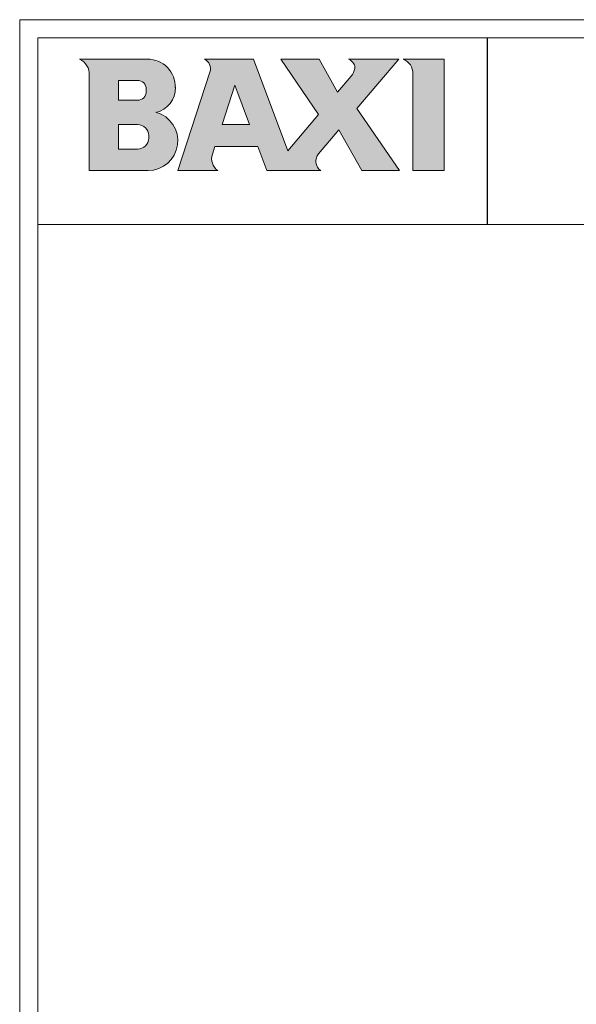
# Model space of a CAD drawing. Units: millimetres. Extents: x 4866 to 8485, y -1189 to 1305.
# Drawn here: x 4866 to 5552, y 93 to 1305 of the extents above; entities that cross this region are included whole.
import ezdxf

# ---------------------------------------------------------------- set-up
doc = ezdxf.new("R2010")
doc.units = ezdxf.units.MM
doc.header["$LTSCALE"] = 46.255
doc.layers.get('0').update_dxf_attribs({"linetype": 'CONTINUOUS'})
doc.layers.add('NO STAMPA', color=120, linetype='CONTINUOUS', lineweight=0, plot=False)
doc.layers.add('Testi', color=7, linetype='CONTINUOUS', lineweight=0)

msp = doc.modelspace()

# ---------------------------------------------------------------- hatches: boundary and pattern name
at = {"layer": 'Testi', "linetype": 'Continuous', "lineweight": 0, "transparency": 33554687}
h = msp.add_hatch(color=5, dxfattribs=at)
h.dxf.hatch_style = 1
h.paths.add_polyline_path([(4951.6, 1119.1), (5024.1, 1119.1, 0.87496), (5033.7, 1190.7, 0.357826), (5057.6, 1221.3, 0.421158), (5023.3, 1256.4), (4939.7, 1256.4, -0.275295), (4951.6, 1238.5)])
h.paths.add_polyline_path([(4987.4, 1205.6), (4987.4, 1230.1), (5011, 1230.1, -0.414214), (5021.8, 1219.4), (5021.8, 1216.4, -0.414213), (5011, 1205.6)], flags=16)
h.paths.add_polyline_path([(4987.4, 1175.8), (5011, 1175.8, -0.414213), (5024.7, 1162.1), (5024.7, 1159.1, -0.414214), (5011, 1145.4), (4987.4, 1145.4)], flags=16)
h.paths.add_polyline_path([(5060.6, 1119.1), (5109.8, 1119.1, -0.326306), (5103.2, 1139.2), (5106.4, 1148.9), (5159.1, 1148.9), (5170.3, 1119.1), (5236.7, 1119.1, -0.440741), (5234, 1139.7), (5259.1, 1169.2), (5287.4, 1119.1), (5333.7, 1119.1), (5281.2, 1195.3), (5333, 1256.4), (5271, 1256.4, -0.138784), (5277.5, 1250.4, -0.207614), (5278.7, 1244.8, -0.12307), (5274, 1235.3), (5257.3, 1215.6), (5234.6, 1256.4), (5187.4, 1256.4), (5234.1, 1188.2), (5196.2, 1143.5), (5154, 1256.4), (5093.4, 1256.4, -0.371697), (5100.1, 1240.4)])
h.paths.add_polyline_path([(5115.2, 1175.8), (5131, 1224.2), (5149.1, 1175.8)], flags=16)
h.paths.add_polyline_path([(5350.1, 1119.1), (5388.9, 1119.1), (5388.9, 1256.4), (5338.1, 1256.4, -0.295535), (5350.1, 1240.3)])

# ---------------------------------------------------------------- linework, layer by layer
at = {"linetype": 'Continuous', "lineweight": 0, "transparency": 33554687}
for p, q in [((4888.1, -1167), (4888.1, 1282.5)), ((4888.1, 1282.5), (8462.3, 1282.5)), ((4888.1, 1052.7), (8462.3, 1052.7))]:
    msp.add_line(p, q, dxfattribs=at)
at = {"transparency": 33554687}
msp.add_line((5442.2, 1052.7), (5442.2, 1282.5), dxfattribs=at)
at = {"layer": 'NO STAMPA', "linetype": 'Continuous', "lineweight": 0, "transparency": 33554687}
for p, q in [((4865.8, -1189.4), (4865.8, 1304.8)), ((4865.8, 1304.8), (8484.6, 1304.8))]:
    msp.add_line(p, q, dxfattribs=at)
at = {"layer": 'Testi', "linetype": 'Continuous', "lineweight": 0, "transparency": 33554687}
for p, q in [((4939.7, 1256.4), (5023.3, 1256.4)), ((5154, 1256.4), (5093.4, 1256.4)), ((5196.2, 1143.5), (5154, 1256.4)), ((5187.4, 1256.4), (5234.1, 1188.2)), ((5234.6, 1256.4), (5187.4, 1256.4)), ((5257.3, 1215.6), (5234.6, 1256.4)), ((5333, 1256.4), (5271, 1256.4)), ((5281.2, 1195.3), (5333, 1256.4)), ((5338.1, 1256.4), (5388.9, 1256.4)), ((5388.9, 1256.4), (5388.9, 1119.1)), ((5100.1, 1240.4), (5060.6, 1119.1)), ((5350.1, 1119.1), (5350.1, 1238)), ((4951.6, 1119.1), (4951.6, 1236.3)), ((4987.4, 1230.1), (4987.4, 1205.6)), ((5011, 1230.1), (4987.4, 1230.1)), ((5274, 1235.3), (5257.3, 1215.6)), ((5021.8, 1216.4), (5021.8, 1219.4)), ((5057.6, 1222.1), (5057.6, 1220.6)), ((5115.2, 1175.8), (5131, 1224.2)), ((5131, 1224.2), (5149.1, 1175.8)), ((4987.4, 1205.6), (5011, 1205.6)), ((5234.1, 1188.2), (5196.2, 1143.5)), ((5333.7, 1119.1), (5281.2, 1195.3)), ((4987.4, 1175.8), (4987.4, 1145.4)), ((5011, 1175.8), (4987.4, 1175.8)), ((5149.1, 1175.8), (5115.2, 1175.8)), ((5234, 1139.7), (5259.1, 1169.2)), ((5259.1, 1169.2), (5287.4, 1119.1)), ((5024.7, 1159.1), (5024.7, 1162.1)), ((4987.4, 1145.4), (5011, 1145.4)), ((5103.2, 1139.2), (5106.4, 1148.9)), ((5106.4, 1148.9), (5159.1, 1148.9)), ((5159.1, 1148.9), (5170.3, 1119.1)), ((5024.1, 1119.1), (4951.6, 1119.1)), ((5060.6, 1119.1), (5109.8, 1119.1)), ((5170.3, 1119.1), (5236.7, 1119.1)), ((5287.4, 1119.1), (5333.7, 1119.1)), ((5388.9, 1119.1), (5350.1, 1119.1))]:
    msp.add_line(p, q, dxfattribs=at)
for centre, radius, start, end in [((4930.6, 1237.4), 21, 357.0937, 64.4742), ((5023.3, 1222.1), 34.2, 358.6448, 90), ((5087.5, 1244.5), 13.3, 341.9395, 63.4992), ((5263.7, 1241.8), 16.3, 31.9239, 63.5289), ((5271.6, 1246.3), 7.21, 347.7724, 34.6874), ((5331.6, 1239.1), 18.5, 356.4333, 69.4238), ((5257.3, 1249.4), 21.9, 319.7079, 347.7724), ((5011, 1219.4), 10.7, 0, 90), ((5011, 1216.4), 10.7, 270, 360), ((5027, 1220.6), 30.6, 282.6803, 1.4344), ((5024.1, 1155.6), 36.5, 270, 74.7385), ((5011, 1162.1), 13.7, 0, 90), ((5011, 1159.1), 13.7, 270, 0), ((5244.8, 1130.6), 14.1, 139.7078, 234.848), ((5120.3, 1133.7), 18, 161.9396, 234.2269)]:
    msp.add_arc(centre, radius, start, end, dxfattribs=at)

doc.saveas('drawing.dxf')
